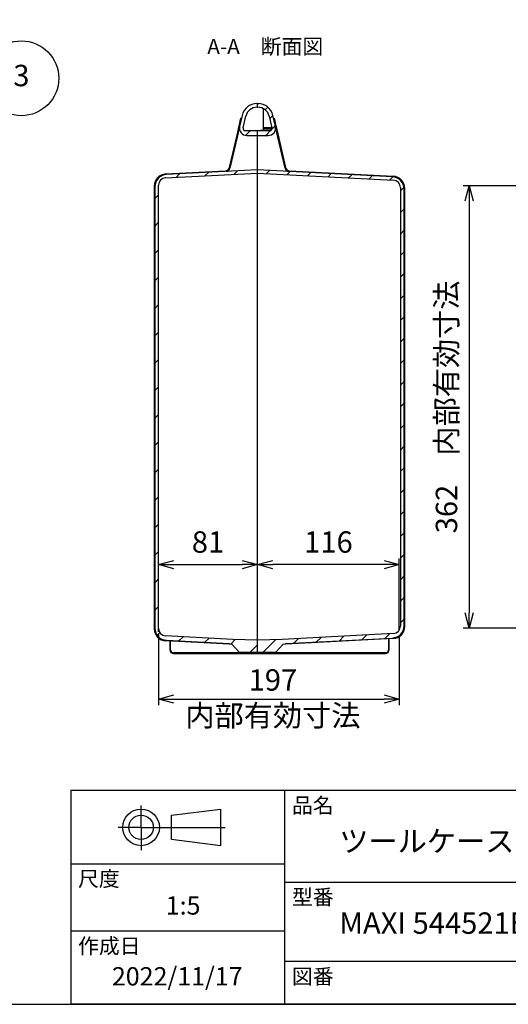
# Model space of a CAD drawing. Units: millimetres. Extents: x 0 to 2015, y 0 to 1400.
# Drawn here: x 1008 to 1408, y 0 to 806 of the extents above; entities that cross this region are included whole.
import ezdxf
from ezdxf.enums import TextEntityAlignment as Align

# ---------------------------------------------------------------- set-up
doc = ezdxf.new("R2010")
doc.units = ezdxf.units.MM
doc.header["$LTSCALE"] = 5
doc.linetypes.add('gen7a', pattern=[6.875, 4.75, -0.875, 0.375, -0.875])
doc.layers.add('7A', color=4, linetype='gen7a')
doc.layers.add('RAHM2', color=1, linetype='Continuous')
doc.layers.add('AM_5', color=3, linetype='Continuous', lineweight=25)
doc.layers.add('AM_8', color=1, linetype='Continuous', lineweight=25)
doc.styles.add('ACISOTS', font='isocp.shx', dxfattribs={"height": 1, "bigfont": 'extfont.shx'})
doc.styles.add('Note Text (TK)', font='txt')
doc.styles.get("Standard").update_dxf_attribs({"font": 'ISOCP.SHX', "bigfont": 'bigfont.shx'})
doc.dimstyles.new('AM_ISO$0', dxfattribs={"dimtxt": 3.5, "dimasz": 2.5, "dimexe": 1, "dimexo": 1, "dimgap": 1.5, "dimtad": 1, "dimdsep": 46, "dimtxsty": 'STANDARD', "dimblk": 'OPEN30', "dimcen": 0, "dimclrd": 3, "dimclre": 3, "dimclrt": 2, "dimadec": 0, "dimazin": 2, "dimtp": 0.1, "dimtm": 0.1, "dimtfac": 0.71, "dimtmove": 0, "dimatfit": 3, "dimldrblk": 'OPEN30', "dimfxl": 1, "dimlwd": -1, "dimlwe": -1, "dimarcsym": 0})

# ---------------------------------------------------------------- blocks, each defined once
blk = doc.blocks.new('TK-A3')
blk.add_lwpolyline([(0, 0), (403, 0), (403, 280), (0, 280)], close=True)
blk = doc.blocks.new('TK-仕様書')
for p, q in [((0, 35), (-193, 35)), ((-193, 35), (-193, 0)), ((-158, 35), (-158, 0)), ((-75, 35), (-75, 0)), ((0, 35), (0, 0)), ((-176.49, 30.96), (-168.49, 31.96)), ((-176.49, 26.96), (-176.49, 30.96)), ((-168.49, 31.96), (-168.49, 25.96)), ((-168.49, 25.96), (-176.49, 26.96)), ((-193, 23), (-158, 23)), ((-158, 20), (0, 20)), ((-50, 20), (-50, 0)), ((-25, 20), (-25, 0)), ((-193, 12), (-158, 12)), ((-75, 7), (-158, 7)), ((0, 0), (-193, 0))]:
    blk.add_line(p, q)
for radius in [3, 2]:
    blk.add_circle((-181.49, 28.96), radius)
at = {"layer": '7A'}
for q in [(-181.49, 32.53), (-185.21, 28.96), (-181.49, 25.25), (-167.71, 28.96)]:
    blk.add_line((-181.49, 28.96), q, dxfattribs=at)
at = {"insert": (-39.13, 26.64), "char_height": 3.5, "width": 60, "attachment_point": 5}
blk.add_mtext('\\fＭＳ ゴシック|b0|i0|c128|p49;株式会社タカチ電機工業', dxfattribs=at)
for tag, p, height in [('品名', (-149.06, 24.95), 3.5), ('型番', (-149.06, 11.54), 3.5), ('GEN-TITLE-DAT', (-186.26, 3.08), 3), ('図番', (-149.06, 2.06), 3)]:
    blk.add_attdef(tag, p, '', height=height)
for tag, height, p in [('GEN-TITLE-SCA', 3, (-174.61, 15.79)), ('承認', 3.5, (-62.5, 7.73)), ('検図', 3.5, (-37.5, 7.73)), ('製図', 3.5, (-12.5, 7.73))]:
    blk.add_attdef(tag, text='', height=height).set_placement(p, align=Align.MIDDLE)
at = {"layer": 'RAHM2', "char_height": 2.5}
for s, insert, width, attachment_point in [('品名', (-156.8, 33.8), 90, 1), ('尺度', (-191.8, 21.8), 20, 1), ('型番', (-156.8, 18.8), 90, 1), ('承認', (-62.43, 18.8), 17, 2), ('検図', (-37.17, 18.93), 17, 2), ('製図', (-13.5, 18.96), 17, 2), ('作成日', (-191.8, 10.8), 60, 1), ('図番', (-156.8, 5.8), 90, 1)]:
    blk.add_mtext(s, dxfattribs=dict(at, insert=insert, width=width, attachment_point=attachment_point))
blk = doc.blocks.new('_Open30')
at = {"color": 0, "linetype": 'ByBlock', "lineweight": -2}
for p, q in [((-1, 0.268), (0, 0)), ((0, 0), (-1, -0.268)), ((0, 0), (-1, 0))]:
    blk.add_line(p, q, dxfattribs=at)
blk = doc.blocks.new('*D13')
at = {"layer": 'AM_5', "color": 3}
for p, q in [((1425.42, 669.85), (1370.89, 669.85)), ((1375.89, 657.35), (1375.89, 320.35)), ((1424.85, 307.85), (1370.89, 307.85))]:
    blk.add_line(p, q, dxfattribs=at)
at = {"layer": 'Defpoints', "color": 0}
for p in [(1430.42, 669.85), (1375.89, 307.85), (1429.85, 307.85)]:
    blk.add_point(p, dxfattribs=at)
at = {"layer": 'AM_5', "color": 3, "xscale": 12.5, "yscale": 12.5, "zscale": 12.5}
for p, rotation in [((1375.89, 669.85), 90), ((1375.89, 307.85), 270)]:
    blk.add_blockref('_Open30', p, dxfattribs=dict(at, rotation=rotation))
at = {"layer": 'AM_5', "color": 2, "insert": (1359.64, 488.85), "char_height": 17.5, "attachment_point": 5, "rotation": 90}
blk.add_mtext('362\u3000内部有効寸法', dxfattribs=at)
blk = doc.blocks.new('*D15')
at = {"layer": 'AM_5', "color": 3}
for p, q in [((1121.8, 302.5), (1121.8, 244.83)), ((1318.8, 300.16), (1318.8, 244.83)), ((1134.3, 249.83), (1306.3, 249.83))]:
    blk.add_line(p, q, dxfattribs=at)
at = {"layer": 'Defpoints', "color": 0}
for p in [(1121.8, 307.5), (1318.8, 305.16), (1318.8, 249.83)]:
    blk.add_point(p, dxfattribs=at)
at = {"layer": 'AM_5', "color": 3, "xscale": 12.5, "yscale": 12.5, "zscale": 12.5, "rotation": 180}
blk.add_blockref('_Open30', (1121.8, 249.83), dxfattribs=at)
at = {"layer": 'AM_5', "color": 3, "xscale": 12.5, "yscale": 12.5, "zscale": 12.5}
blk.add_blockref('_Open30', (1318.8, 249.83), dxfattribs=at)
at = {"layer": 'AM_5', "color": 2, "insert": (1215.4, 248.59), "char_height": 17.5, "attachment_point": 5}
blk.add_mtext('197\\P内部有効寸法', dxfattribs=at)
blk = doc.blocks.new('*S29')
at = {"layer": 'AM_5', "color": 3}
blk.add_line((979.93, 750.37), (922.52, 736.1), dxfattribs=at)
blk.add_circle((1009.65, 757.76), 30.62, dxfattribs=at)
at = {"layer": 'AM_5', "color": 3, "linetype": 'Continuous'}
blk.add_trace([(921.97, 738.34), (923.08, 733.87), (905.54, 731.88)], dxfattribs=at)
at = {"layer": 'AM_5', "color": 7, "insert": (1009.65, 757.76), "char_height": 17.5, "attachment_point": 5, "style": 'ACISOTS'}
blk.add_mtext('3', dxfattribs=at)
blk = doc.blocks.new('*D17')
at = {"layer": 'AM_5', "color": 3}
for p, q in [((1121.8, 304.77), (1121.8, 364.77)), ((1202.8, 303.06), (1202.8, 364.77)), ((1134.3, 359.77), (1190.3, 359.77))]:
    blk.add_line(p, q, dxfattribs=at)
at = {"layer": 'Defpoints', "color": 0}
for p in [(1202.8, 359.77), (1121.8, 299.77), (1202.8, 298.06)]:
    blk.add_point(p, dxfattribs=at)
at = {"layer": 'AM_5', "color": 3, "xscale": 12.5, "yscale": 12.5, "zscale": 12.5, "rotation": 180}
blk.add_blockref('_Open30', (1121.8, 359.77), dxfattribs=at)
at = {"layer": 'AM_5', "color": 3, "xscale": 12.5, "yscale": 12.5, "zscale": 12.5}
blk.add_blockref('_Open30', (1202.8, 359.77), dxfattribs=at)
at = {"layer": 'AM_5', "color": 2, "insert": (1162.3, 376.02), "char_height": 17.5, "attachment_point": 5}
blk.add_mtext('81', dxfattribs=at)
blk = doc.blocks.new('*D18')
at = {"layer": 'AM_5', "color": 3}
for p, q in [((1202.8, 303.06), (1202.8, 364.77)), ((1318.8, 305.9), (1318.8, 364.77)), ((1306.3, 359.77), (1215.3, 359.77))]:
    blk.add_line(p, q, dxfattribs=at)
at = {"layer": 'Defpoints', "color": 0}
for p in [(1202.8, 359.77), (1318.8, 300.9), (1202.8, 298.06)]:
    blk.add_point(p, dxfattribs=at)
at = {"layer": 'AM_5', "color": 3, "xscale": 12.5, "yscale": 12.5, "zscale": 12.5, "rotation": 180}
blk.add_blockref('_Open30', (1202.8, 359.77), dxfattribs=at)
at = {"layer": 'AM_5', "color": 3, "xscale": 12.5, "yscale": 12.5, "zscale": 12.5}
blk.add_blockref('_Open30', (1318.8, 359.77), dxfattribs=at)
at = {"layer": 'AM_5', "color": 2, "insert": (1260.8, 376.02), "char_height": 17.5, "attachment_point": 5}
blk.add_mtext('116', dxfattribs=at)

msp = doc.modelspace()

# ---------------------------------------------------------------- hatches: boundary and pattern name
at = {"layer": 'AM_8'}
h = msp.add_hatch(dxfattribs=at)
h.set_pattern_fill('ANSI31', color=256, scale=127, style=0)
h.set_pattern_definition([(45, (53.135, -114.505), (-11.22532, 11.22532), [])])
edge = h.paths.add_edge_path()
edge.add_ellipse((1128.798, 307.844), major_axis=(-10, 0), ratio=1, start_angle=0, end_angle=87)
edge.add_line((1128.274, 297.858), (1179.698, 295.163))
edge.add_line((1179.698, 295.163), (1179.698, 295.158))
edge.add_ellipse((1179.998, 295.158), major_axis=(-0.3, 0), ratio=1, start_angle=0, end_angle=87)
edge.add_line((1179.982, 294.858), (1181.883, 294.759))
edge.add_line((1181.883, 294.759), (1187.898, 288.263))
edge.add_line((1187.898, 288.263), (1202.798, 288.263))
edge.add_line((1202.798, 288.263), (1202.798, 298.063))
edge.add_line((1202.798, 298.063), (1182.586, 298.622))
edge.add_line((1182.586, 298.622), (1127.534, 301.507))
edge.add_ellipse((1127.848, 307.499), major_axis=(-0.314, -5.992), ratio=1, start_angle=273, end_angle=360, ccw=False)
edge.add_line((1121.848, 307.499), (1121.848, 670.205))
edge.add_ellipse((1127.848, 670.205), major_axis=(-6, 0), ratio=1, start_angle=273, end_angle=360, ccw=False)
edge.add_line((1127.534, 676.196), (1202.798, 680.141))
edge.add_line((1202.798, 680.141), (1202.798, 682.873))
edge.add_line((1202.798, 682.873), (1128.274, 678.968))
edge.add_ellipse((1128.798, 668.981), major_axis=(-0.523, 9.986), ratio=1, start_angle=0, end_angle=87)
edge.add_line((1118.798, 668.981), (1118.798, 307.844))
edge = h.paths.add_edge_path()
edge.add_line((1202.798, 710.963), (1202.798, 714.863))
edge.add_line((1202.798, 714.863), (1193.007, 714.863))
edge.add_ellipse((1193.007, 716.863), major_axis=(0, -2), ratio=1, start_angle=257, end_angle=360, ccw=False)
edge.add_line((1191.058, 717.313), (1193.223, 726.688))
edge.add_ellipse((1202.431, 724.563), major_axis=(-9.208, 2.126), ratio=1, start_angle=283, end_angle=360, ccw=False)
edge.add_line((1202.431, 734.013), (1202.798, 734.013))
edge.add_line((1202.798, 734.013), (1202.798, 737.063))
edge.add_line((1202.798, 737.063), (1202.431, 737.063))
edge.add_ellipse((1202.431, 724.563), major_axis=(0, 12.5), ratio=1, start_angle=0, end_angle=77)
edge.add_line((1190.251, 727.375), (1188.159, 718.312))
edge.add_ellipse((1194.005, 716.963), major_axis=(-5.846, 1.35), ratio=1, start_angle=0, end_angle=103)
edge.add_line((1194.005, 710.963), (1202.798, 710.963))
h = msp.add_hatch(dxfattribs=at)
h.set_pattern_fill('_U', color=256, scale=7.5, angle=45, style=0, pattern_type=0)
h.set_pattern_definition([(45, (0, 0), (-5.3033, 5.3033), [])])
edge = h.paths.add_edge_path()
edge.add_arc((1212.588, 716.863), 2, -90, 13, ccw=False)
edge.add_line((1212.588, 714.863), (1202.798, 714.863))
edge.add_line((1202.798, 714.863), (1202.798, 710.963))
edge.add_line((1202.798, 710.963), (1211.59, 710.963))
edge.add_arc((1211.59, 716.963), 6, 270, 373)
edge.add_line((1217.437, 718.312), (1215.344, 727.375))
edge.add_arc((1203.165, 724.563), 12.5, 13, 90)
edge.add_line((1203.165, 737.063), (1202.798, 737.063))
edge.add_line((1202.798, 737.063), (1202.798, 734.013))
edge.add_line((1202.798, 734.013), (1203.165, 734.013))
edge.add_arc((1203.165, 724.563), 9.45, 13, 90, ccw=False)
edge.add_line((1212.373, 726.688), (1214.537, 717.313))
h = msp.add_hatch(dxfattribs=at)
h.set_pattern_fill('_U', color=256, scale=12.5, angle=45, style=0, pattern_type=0)
h.set_pattern_definition([(45, (0, 0), (-8.83883, 8.83883), [])])
edge = h.paths.add_edge_path()
edge.add_line((1202.798, 288.263), (1217.698, 288.263))
edge.add_line((1217.698, 288.263), (1223.713, 294.759))
edge.add_line((1223.713, 294.759), (1225.614, 294.858))
edge.add_arc((1225.598, 295.158), 0.3, 273, 360)
edge.add_line((1225.898, 295.158), (1225.898, 295.163))
edge.add_line((1225.898, 295.163), (1313.321, 299.744))
edge.add_arc((1312.798, 309.731), 10, 273, 360)
edge.add_line((1322.798, 309.731), (1322.798, 667.095))
edge.add_arc((1312.798, 667.095), 10, 0, 87)
edge.add_line((1313.321, 677.081), (1202.798, 682.873))
edge.add_line((1202.798, 682.873), (1202.798, 680.141))
edge.add_line((1202.798, 680.141), (1314.062, 674.31))
edge.add_arc((1313.748, 668.318), 6, 0, 87, ccw=False)
edge.add_line((1319.748, 668.318), (1319.748, 309.386))
edge.add_arc((1313.748, 309.386), 6, -87, 0, ccw=False)
edge.add_line((1314.062, 303.394), (1223.01, 298.622))
edge.add_line((1223.01, 298.622), (1202.798, 298.063))
edge.add_line((1202.798, 298.063), (1202.798, 288.263))

# ---------------------------------------------------------------- linework, layer by layer
for p, q in [((1202.798, 737.063), (1202.431, 737.063)), ((1202.431, 734.013), (1202.798, 734.013)), ((1202.798, 734.013), (1202.798, 737.063)), ((1203.165, 737.063), (1202.798, 737.063)), ((1202.798, 734.013), (1203.165, 734.013)), ((1190.251, 727.375), (1188.159, 718.312)), ((1191.058, 717.313), (1193.223, 726.688)), ((1207.398, 733.012), (1207.398, 715.363)), ((1212.373, 726.688), (1214.537, 717.313)), ((1217.437, 718.312), (1215.344, 727.375)), ((1188.159, 718.312), (1186.163, 709.668)), ((1187.301, 716.819), (1187.796, 718.962)), ((1187.796, 718.962), (1188.246, 720.911)), ((1188.283, 718.85), (1187.796, 718.962)), ((1188.246, 720.911), (1188.741, 723.055)), ((1188.733, 720.799), (1188.246, 720.911)), ((1188.741, 723.055), (1189.191, 725.003)), ((1189.228, 722.942), (1188.741, 723.055)), ((1189.191, 725.003), (1189.206, 725.069)), ((1189.678, 724.891), (1189.191, 725.003)), ((1189.693, 724.956), (1189.206, 725.069)), ((1214.548, 717.263), (1207.398, 717.263)), ((1215.903, 724.956), (1216.39, 725.069)), ((1215.918, 724.891), (1216.405, 725.003)), ((1216.368, 722.942), (1216.855, 723.055)), ((1216.39, 725.069), (1216.405, 725.003)), ((1216.405, 725.003), (1216.855, 723.055)), ((1216.855, 723.055), (1217.35, 720.911)), ((1216.863, 720.799), (1217.35, 720.911)), ((1217.312, 718.85), (1217.8, 718.962)), ((1217.35, 720.911), (1217.8, 718.962)), ((1219.432, 709.668), (1217.437, 718.312)), ((1217.8, 718.962), (1218.295, 716.819)), ((1179.889, 684.712), (1186.851, 714.87)), ((1186.163, 709.668), (1181.614, 689.963)), ((1186.851, 714.87), (1187.301, 716.819)), ((1187.338, 714.758), (1186.851, 714.87)), ((1187.788, 716.706), (1187.301, 716.819)), ((1202.798, 714.863), (1193.007, 714.863)), ((1194.005, 710.963), (1202.798, 710.963)), ((1207.398, 715.363), (1202.798, 714.863)), ((1202.798, 288.263), (1202.798, 714.863)), ((1212.588, 714.863), (1202.798, 714.863)), ((1202.798, 710.963), (1211.59, 710.963)), ((1207.398, 716.263), (1214.496, 716.263)), ((1217.807, 716.706), (1218.295, 716.819)), ((1218.257, 714.758), (1218.744, 714.87)), ((1218.295, 716.819), (1218.744, 714.87)), ((1218.744, 714.87), (1225.707, 684.712)), ((1223.982, 689.963), (1219.432, 709.668)), ((1181.614, 689.963), (1180.291, 684.233)), ((1225.305, 684.233), (1223.982, 689.963)), ((1127.534, 676.196), (1202.798, 680.141)), ((1127.774, 679.442), (1176.662, 682.004)), ((1202.798, 682.873), (1128.274, 678.968)), ((1313.321, 677.081), (1202.798, 682.873)), ((1202.798, 680.141), (1314.062, 674.31)), ((1228.934, 682.004), (1313.821, 677.555)), ((1118.298, 669.456), (1118.298, 307.369)), ((1118.798, 668.981), (1118.798, 307.844)), ((1121.848, 307.499), (1121.848, 670.205)), ((1319.748, 668.318), (1319.748, 309.386)), ((1322.798, 309.731), (1322.798, 667.095)), ((1323.298, 309.256), (1323.298, 667.569)), ((1182.586, 298.622), (1127.534, 301.507)), ((1202.798, 298.063), (1182.586, 298.622)), ((1223.01, 298.622), (1202.798, 298.063)), ((1314.062, 303.394), (1223.01, 298.622)), ((1225.898, 295.163), (1313.321, 299.744)), ((1313.821, 299.27), (1225.924, 294.663)), ((1309.998, 299.069), (1309.998, 290.063)), ((1310.498, 290.063), (1310.498, 299.096)), ((1179.672, 294.663), (1127.774, 297.383)), ((1128.274, 297.858), (1179.698, 295.163)), ((1131.098, 297.209), (1131.098, 290.063)), ((1131.598, 290.063), (1131.598, 297.183)), ((1182.089, 294.537), (1179.672, 294.663)), ((1179.698, 295.163), (1179.698, 295.158)), ((1179.982, 294.858), (1181.883, 294.759)), ((1181.883, 294.759), (1187.898, 288.263)), ((1217.698, 288.263), (1223.713, 294.759)), ((1225.924, 294.663), (1223.507, 294.537)), ((1223.713, 294.759), (1225.614, 294.858)), ((1225.898, 295.158), (1225.898, 295.163)), ((1225.898, 295.163), (1225.913, 294.874)), ((1225.898, 294.873), (1225.898, 295.158)), ((1225.913, 294.874), (1225.898, 294.873)), ((1201.032, 287.563), (1134.098, 287.563)), ((1134.098, 287.063), (1201.898, 287.063)), ((1187.898, 288.263), (1202.798, 288.263)), ((1200.898, 288.263), (1200.898, 288.063)), ((1201.398, 288.063), (1201.398, 288.263)), ((1307.498, 287.563), (1201.898, 287.563)), ((1201.898, 287.063), (1307.498, 287.063)), ((1202.798, 288.263), (1217.698, 288.263))]:
    msp.add_line(p, q)
for centre, radius, start, end in [((1202.431, 724.563), 12.5, 90, 167), ((1202.431, 724.563), 9.45, 90, 167), ((1203.165, 724.563), 12.5, 13, 90), ((1203.165, 724.563), 9.45, 13, 90), ((1194.005, 716.963), 6, 167, 270), ((1193.007, 716.863), 2, 167, 270), ((1211.59, 716.963), 6, 270, 13), ((1212.588, 716.863), 2, 270, 13), ((1128.298, 669.456), 10, 93, 180), ((1128.798, 668.981), 10, 93, 180), ((1176.478, 685.499), 3.5, 273, 347), ((1176.881, 685.02), 3.5, 273, 347), ((1228.715, 685.02), 3.5, 193, 267), ((1229.117, 685.499), 3.5, 193, 267), ((1312.798, 667.095), 10, 0, 87), ((1313.298, 667.569), 10, 0, 87), ((1127.848, 670.205), 6, 93, 180), ((1313.748, 668.318), 6, 0, 87), ((1128.298, 307.369), 10, 180, 267), ((1128.798, 307.844), 10, 180, 267), ((1127.848, 307.499), 6, 180, 267), ((1312.798, 309.731), 10, 273, 0), ((1313.298, 309.256), 10, 273, 0), ((1313.748, 309.386), 6, 273, 0), ((1134.098, 290.063), 3, 180, 270), ((1134.098, 290.063), 2.5, 180, 270), ((1179.998, 295.158), 0.3, 180, 267), ((1225.598, 295.158), 0.3, 273, 0), ((1307.498, 290.063), 3, 270, 0), ((1307.498, 290.063), 2.5, 270, 0), ((1201.898, 288.063), 1, 180, 270), ((1201.898, 288.063), 0.5, 180, 270)]:
    msp.add_arc(centre, radius, start, end)

# ---------------------------------------------------------------- block references
at = {"lineweight": 0, "xscale": 5, "yscale": 5, "zscale": 5}
msp.add_blockref('TK-A3', (0, 0), dxfattribs=at)
msp.add_blockref('TK-仕様書', (2015, 0), dxfattribs=at).add_auto_attribs({'GEN-TITLE-DAT': '2022/11/17', '品名': 'ツールケース', '型番': 'MAXI 544521B', 'GEN-TITLE-SCA': '1:5'})
at = {"layer": 'AM_5'}
msp.add_blockref('*S29', (0, 0), dxfattribs=at)

# ---------------------------------------------------------------- texts
at = {"color": 7, "insert": (1161.683, 773.597), "char_height": 12.5, "attachment_point": 7, "style": 'Note Text (TK)'}
msp.add_mtext('A-A\u3000断面図', dxfattribs=at)

# ---------------------------------------------------------------- dimensions: what is measured, and where the dimension line sits
at = {"layer": 'AM_5'}
dim = msp.add_linear_dim(base=(1375.891, 307.852), p1=(1430.417, 669.852), p2=(1429.852, 307.852), angle=90, text='<>\u3000内部有効寸法', dimstyle='AM_ISO$0', override={"dimscale": 5}, dxfattribs=at)
dim.commit()
dim.dimension.update_dxf_attribs({"geometry": '*D13', "text_midpoint": (1359.639, 488.852)})
for p1, picture, middle in [((1121.798, 299.77), '*D17', (1162.298, 376.02)), ((1318.798, 300.905), '*D18', (1260.798, 376.02))]:
    dim = msp.add_linear_dim(base=(1202.798, 359.77), p1=p1, p2=(1202.798, 298.063), dimstyle='AM_ISO$0', override={"dimscale": 5, "dimtix": 1}, dxfattribs=at)
    dim.commit()
    dim.dimension.update_dxf_attribs({"geometry": picture, "text_midpoint": middle})
dim = msp.add_linear_dim(base=(1318.798, 249.833), p1=(1121.798, 307.499), p2=(1318.798, 305.165), angle=0, text='<>\\P内部有効寸法', dimstyle='AM_ISO$0', override={"dimscale": 5, "dimtmove": 1}, dxfattribs=at)
dim.commit()
dim.dimension.update_dxf_attribs({"geometry": '*D15', "text_midpoint": (1215.399, 217.757), "dimtype": 160})

doc.saveas('drawing.dxf')
